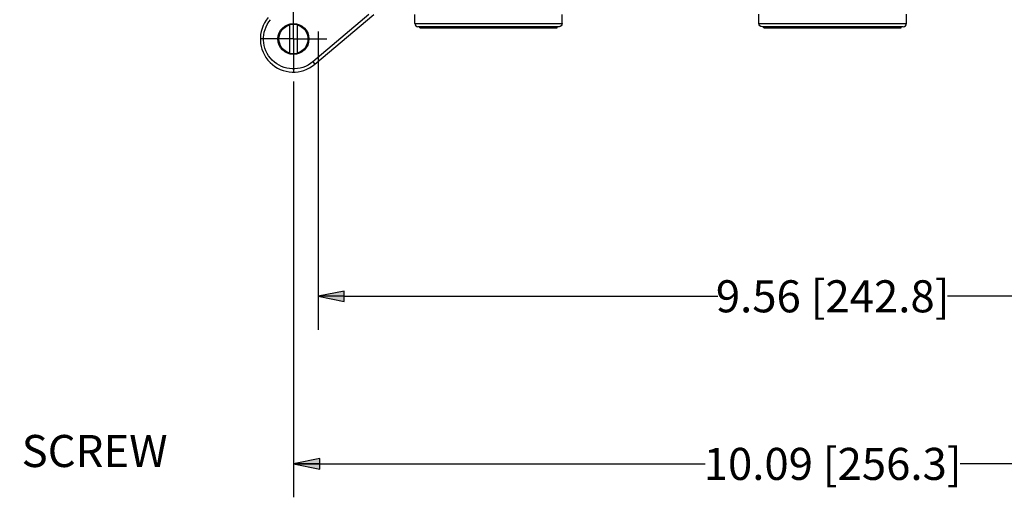
# Paper-space layout 'Sheet 1' of a CAD drawing. Units: inches. Extents: x 0.1 to 16.4, y 0 to 10.4.
# Drawn here: x 6.2 to 9.9, y 5.2 to 7 of the extents above; entities that cross this region are included whole.
import ezdxf

# ---------------------------------------------------------------- set-up
doc = ezdxf.new("R2010")
doc.units = ezdxf.units.IN
doc.header["$MEASUREMENT"] = 0
for name, color, linetype, lineweight in [('Center Mark (ANSI)', 7, 'Continuous', 25), ('Dimension (ANSI)', 7, 'Continuous', 25), ('Symbol (ANSI)', 7, 'Continuous', 25), ('Visible (ANSI)', 7, 'Continuous', 50), ('Visible Narrow (ANSI)', 7, 'Continuous', 35)]:
    doc.layers.add(name, color=color, linetype=linetype, lineweight=lineweight)
doc.styles.add('Note Text (ANSI)', font='tahoma.ttf')
doc.styles.get("Standard").update_dxf_attribs({"font": 'tahoma.ttf'})

# ---------------------------------------------------------------- blocks, each defined once
blk = doc.blocks.new('Filled-1')
at = {"color": 0}
for p, q in [((0, 0), (-1, 0.2)), ((-1, 0.2), (-1, -0.2)), ((-1, 0), (0, 0)), ((-1, -0.2), (0, 0))]:
    blk.add_line(p, q, dxfattribs=at)
blk.add_solid([(-1, -0.2), (0, 0), (-1, 0.2)], dxfattribs=at)

psp = doc.layouts.new('Sheet 1')

# ---------------------------------------------------------------- linework, layer by layer
at = {"layer": 'Center Mark (ANSI)'}
for q in [(7.1961, 7.0658), (7.0711, 6.9408), (7.3211, 6.9408), (7.1961, 6.8158)]:
    psp.add_line((7.1961, 6.9408), q, dxfattribs=at)
at = {"layer": 'Dimension (ANSI)'}
for p, q in [((7.2881, 6.9693), (7.2881, 5.853)), ((7.1961, 6.7815), (7.1961, 5.2259)), ((7.3865, 5.978), (8.784, 5.978)), ((11.0417, 5.978), (9.6442, 5.978)), ((7.1961, 5.3509), (8.7366, 5.3509)), ((11.2321, 5.3509), (9.6916, 5.3509))]:
    psp.add_line(p, q, dxfattribs=at)
at = {"layer": 'Visible (ANSI)', "lineweight": 25, "ltscale": 0.535265}
psp.add_line((7.276, 6.846), (7.4964, 7.0318), dxfattribs=at)
at = {"layer": 'Visible (ANSI)', "lineweight": 25, "ltscale": 0.061272}
for p, q in [((7.6501, 6.9988), (7.6501, 7.0318)), ((8.2021, 6.9988), (8.2021, 7.0318))]:
    psp.add_line(p, q, dxfattribs=at)
at = {"layer": 'Visible (ANSI)', "lineweight": 25, "ltscale": 0.064985}
for p, q in [((8.9381, 6.9988), (8.9381, 7.0338)), ((9.4901, 6.9988), (9.4901, 7.0338))]:
    psp.add_line(p, q, dxfattribs=at)
at = {"layer": 'Visible (ANSI)', "lineweight": 25}
for p, q in [((7.1811, 6.993), (7.1811, 6.8885)), ((7.2111, 6.8885), (7.2111, 6.993)), ((7.6691, 6.9828), (7.6691, 6.9868)), ((7.6691, 6.9828), (8.1831, 6.9828)), ((8.1831, 6.9828), (8.1831, 6.9868)), ((8.9571, 6.9828), (8.9571, 6.9868)), ((8.9571, 6.9828), (9.4711, 6.9828)), ((9.4711, 6.9828), (9.4711, 6.9868))]:
    psp.add_line(p, q, dxfattribs=at)
at = {"layer": 'Visible (ANSI)', "lineweight": 25, "ltscale": 0.980351}
for p, q in [((8.1901, 6.9868), (7.6621, 6.9868)), ((9.4781, 6.9868), (8.9501, 6.9868))]:
    psp.add_line(p, q, dxfattribs=at)
at = {"layer": 'Visible (ANSI)', "lineweight": 25}
psp.add_circle((7.1961, 6.9408), 0.058, dxfattribs=at)
at = {"layer": 'Visible (ANSI)', "lineweight": 25, "ltscale": 0.684166}
psp.add_arc((7.1961, 6.9408), 0.124, 139.8696, 310.1304, dxfattribs=at)
at = {"layer": 'Visible (ANSI)', "lineweight": 25, "extrusion": (0, 0, -1)}
for radius, start, end in [(0.0544, 286.0178, 73.9822), (0.0559, 74.4348, 105.5652), (0.0544, 106.0178, 253.9822), (0.0559, 254.4348, 285.5652)]:
    psp.add_arc((-7.1961, 6.9408), radius, start, end, dxfattribs=at)
at = {"layer": 'Visible (ANSI)', "lineweight": 25, "ltscale": 0.034998}
for centre, start, end in [((7.6621, 6.9988), 180, 270), ((9.4781, 6.9988), 270, 0)]:
    psp.add_arc(centre, 0.012, start, end, dxfattribs=at)
at = {"layer": 'Visible (ANSI)', "lineweight": 25, "ltscale": 0.034998, "extrusion": (0, 0, -1)}
for centre, start, end in [((-8.1901, 6.9988), 180, 270), ((-8.9501, 6.9988), 270, 0)]:
    psp.add_arc(centre, 0.012, start, end, dxfattribs=at)
at = {"layer": 'Visible (ANSI)', "lineweight": 25}
for points, weights in [([(7.1811, 6.993), (7.1811, 6.9938), (7.1811, 6.9946)], [1, 1.0001053258, 1]), ([(7.2111, 6.9946), (7.2111, 6.9938), (7.2111, 6.993)], [1, 1.000105326, 1]), ([(7.1811, 6.8869), (7.1811, 6.8877), (7.1811, 6.8885)], [1, 1.00010532585, 1]), ([(7.2111, 6.8885), (7.2111, 6.8877), (7.2111, 6.8869)], [1, 1.00010532588, 1])]:
    psp.add_rational_spline(points, weights, degree=2, dxfattribs=at)
at = {"layer": 'Visible Narrow (ANSI)', "lineweight": 25, "ltscale": 0.508835}
psp.add_line((7.4778, 7.0318), (7.2683, 6.8552), dxfattribs=at)
at = {"layer": 'Visible Narrow (ANSI)', "lineweight": 25, "ltscale": 1.024912}
for p, q in [((7.6501, 6.9988), (8.2021, 6.9988)), ((8.9381, 6.9988), (9.4901, 6.9988))]:
    psp.add_line(p, q, dxfattribs=at)
at = {"layer": 'Visible Narrow (ANSI)', "lineweight": 25, "ltscale": 0.022281}
psp.add_line((7.2683, 6.8552), (7.276, 6.846), dxfattribs=at)
at = {"layer": 'Visible Narrow (ANSI)', "lineweight": 25, "ltscale": 0.617956, "extrusion": (0, 0, -1)}
psp.add_arc((-7.1961, 6.9408), 0.112, 229.8696, 40.1304, dxfattribs=at)

# ---------------------------------------------------------------- block references
at = {"layer": 'Dimension (ANSI)', "xscale": 0.09842519685039369, "yscale": 0.09842519685039369, "zscale": 0.09842519685039369, "rotation": 180}
for p in [(7.2881, 5.978), (7.1961, 5.3509)]:
    psp.add_blockref('Filled-1', p, dxfattribs=at)

# ---------------------------------------------------------------- texts
at = {"layer": 'Dimension (ANSI)', "char_height": 0.12, "attachment_point": 5, "style": 'Note Text (ANSI)'}
for s, insert in [('\\A1;9.56 [242.8]', (9.2141, 5.978)), ('\\A1;10.09 [256.3]', (9.2141, 5.3509))]:
    psp.add_mtext(s, dxfattribs=dict(at, insert=insert))
at = {"layer": 'Symbol (ANSI)', "insert": (5.1759, 5.4592), "char_height": 0.12, "attachment_point": 1}
psp.add_mtext('GROUNDING SCREW', dxfattribs=at)

doc.saveas('drawing.dxf')
